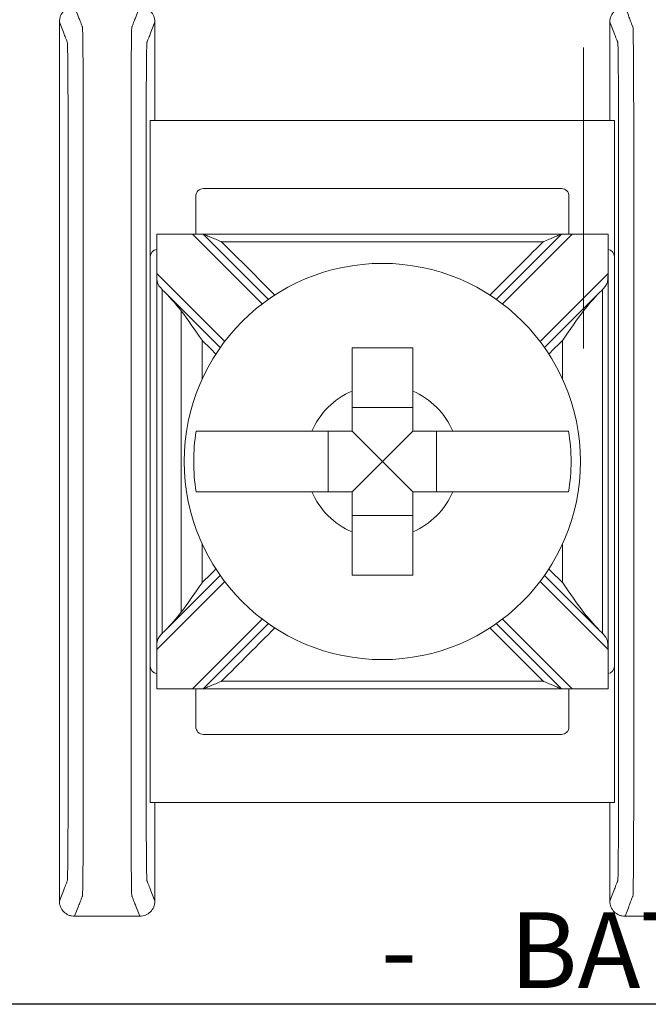
# Model space of a CAD drawing. Units: inches. Extents: x -10.4 to 14.9, y -6.4 to 19.1.
# Drawn here: x -1.4 to -1, y 4.3 to 4.9 of the extents above; entities that cross this region are included whole.
import ezdxf

# ---------------------------------------------------------------- set-up
doc = ezdxf.new("R2010")
doc.units = ezdxf.units.IN
doc.header["$MEASUREMENT"] = 0

# ---------------------------------------------------------------- blocks, each defined once
blk = doc.blocks.new('eFlow3NB')
at = {"color": 0, "linetype": 'Continuous', "lineweight": 0}
for p, q in [((6.91693, 1.62013), (7.00693, 1.62013)), ((6.91693, 1.62013), (6.91693, 1.31402)), ((7.27693, 1.62013), (7.00693, 1.62013)), ((7.27693, 1.62013), (7.36693, 1.62013)), ((7.36693, 1.31402), (7.36693, 1.62013)), ((6.99193, 1.61588), (7.29193, 1.61588)), ((6.99193, 1.59232), (6.99193, 1.61587)), ((7.01788, 1.61587), (7.06273, 1.57102)), ((7.22113, 1.57102), (7.26598, 1.61587)), ((7.29193, 1.61587), (7.29193, 1.59232)), ((7.06682, 1.574), (7.03055, 1.61027)), ((7.25331, 1.61027), (7.21704, 1.574)), ((6.99193, 1.59232), (6.99193, 1.58525)), ((7.03798, 1.54627), (6.99193, 1.59232)), ((7.29193, 1.59232), (7.24587, 1.54627)), ((7.29193, 1.58525), (7.29193, 1.59232)), ((6.96193, 1.58513), (6.96193, 1.34902)), ((6.99193, 1.59013), (6.96693, 1.59013)), ((6.99193, 1.58525), (7.035, 1.54219)), ((7.24886, 1.54219), (7.29193, 1.58525)), ((7.31693, 1.59013), (7.29193, 1.59013)), ((7.32193, 1.34902), (7.32193, 1.58513)), ((7.16193, 1.50273), (7.12193, 1.50273)), ((7.10627, 1.48707), (7.10627, 1.44707)), ((7.14193, 1.46707), (7.12193, 1.48707)), ((7.14193, 1.46707), (7.16193, 1.48707)), ((7.17758, 1.44707), (7.17758, 1.48707)), ((7.14193, 1.46707), (7.12193, 1.44707)), ((7.14193, 1.46707), (7.16193, 1.44707)), ((7.12193, 1.43142), (7.16193, 1.43142)), ((7.035, 1.39196), (6.99193, 1.34889)), ((7.29193, 1.34889), (7.24886, 1.39196)), ((6.99193, 1.34182), (7.03798, 1.38788)), ((7.24587, 1.38788), (7.29193, 1.34182)), ((7.06273, 1.36313), (7.01788, 1.31827)), ((7.03055, 1.32387), (7.06682, 1.36014)), ((7.21704, 1.36014), (7.25331, 1.32387)), ((7.26598, 1.31827), (7.22113, 1.36313)), ((6.99193, 1.34889), (6.99193, 1.34182)), ((7.29193, 1.34182), (7.29193, 1.34889)), ((6.96693, 1.34402), (6.99193, 1.34402)), ((6.99193, 1.31827), (6.99193, 1.34182)), ((7.29193, 1.34402), (7.31693, 1.34402)), ((7.29193, 1.34182), (7.29193, 1.31827)), ((6.91693, 1.31402), (7.00693, 1.31402)), ((7.29193, 1.31826), (6.99193, 1.31826)), ((7.00693, 1.31402), (7.27693, 1.31402)), ((7.27693, 1.31402), (7.36693, 1.31402))]:
    blk.add_line(p, q, dxfattribs=at)
blk.add_lwpolyline([(0, 4.6), (7.5, 4.6), (7.5, 0), (0, 0)], close=True)
blk.add_circle((7.14193, 1.46707), 0.13068, dxfattribs=at)
for centre, radius, start, end in [((7.00693, 1.61513), 0.005, 90, 171.28713), ((7.27693, 1.61513), 0.005, 8.71287, 90), ((7.14193, 1.46707), 0.12442, 80.7499, 99.2501), ((6.96693, 1.58513), 0.005, 90, 180), ((7.31693, 1.58513), 0.005, 0, 90), ((7.14193, 1.46707), 0.05057, 113.29689, 156.70311), ((7.14193, 1.46707), 0.05057, 23.29689, 66.70311), ((7.14193, 1.46707), 0.05057, 203.29689, 246.70311), ((7.14193, 1.46707), 0.05057, 293.29689, 336.70311), ((6.96693, 1.34902), 0.005, 180, 270), ((7.31693, 1.34902), 0.005, 270, 0), ((7.14193, 1.46707), 0.12442, 260.7499, 279.2501), ((7.00693, 1.31902), 0.005, 188.71287, 270), ((7.27693, 1.31902), 0.005, 270, 351.28713)]:
    blk.add_arc(centre, radius, start, end, dxfattribs=at)
for points in [[(7.44193, 1.67007), (7.44193, 1.65574), (7.44193, 1.6414), (7.44193, 1.62707)], [(6.85193, 1.61707), (6.8736, 1.61707), (6.89526, 1.61707), (6.91693, 1.61707)], [(6.99193, 1.61588), (6.99193, 1.61588), (6.99193, 1.61588), (6.99193, 1.61587)], [(6.99193, 1.61587), (7.00058, 1.61587), (7.00923, 1.61587), (7.01788, 1.61587)], [(7.02851, 1.61227), (7.02852, 1.61227), (7.02854, 1.61227), (7.02855, 1.61227)], [(7.03055, 1.61027), (7.02988, 1.61094), (7.0292, 1.61161), (7.02851, 1.61227)], [(7.25535, 1.61227), (7.25466, 1.61161), (7.25398, 1.61094), (7.25331, 1.61027)], [(7.2553, 1.61227), (7.25532, 1.61227), (7.25534, 1.61227), (7.25535, 1.61227)], [(7.26598, 1.61587), (7.27463, 1.61587), (7.28328, 1.61587), (7.29193, 1.61587)], [(7.29193, 1.61587), (7.29193, 1.61588), (7.29193, 1.61588), (7.29193, 1.61588)], [(7.36693, 1.61707), (7.3886, 1.61707), (7.41026, 1.61707), (7.43193, 1.61707)], [(7.0426, 1.59968), (7.03869, 1.60267), (7.03445, 1.60637), (7.03055, 1.61027)], [(7.25331, 1.61027), (7.24946, 1.60642), (7.24522, 1.60271), (7.24125, 1.59968)], [(7.06204, 1.58585), (7.06504, 1.58285), (7.06804, 1.57985), (7.07104, 1.57685)], [(7.21282, 1.57685), (7.21582, 1.57985), (7.21882, 1.58285), (7.22182, 1.58585)], [(7.07104, 1.35729), (7.06804, 1.35429), (7.06504, 1.35129), (7.06204, 1.3483)], [(7.22182, 1.3483), (7.21882, 1.35129), (7.21582, 1.35429), (7.21282, 1.35729)], [(7.03055, 1.32387), (7.0344, 1.32772), (7.03863, 1.33144), (7.0426, 1.33446)], [(7.24125, 1.33446), (7.24517, 1.33148), (7.24941, 1.32777), (7.25331, 1.32387)], [(7.02851, 1.32188), (7.0292, 1.32254), (7.02988, 1.32321), (7.03055, 1.32387)], [(7.02851, 1.32188), (7.02852, 1.32188), (7.02854, 1.32188), (7.02855, 1.32188)], [(7.25331, 1.32387), (7.25398, 1.3232), (7.25466, 1.32254), (7.25535, 1.32188)], [(7.2553, 1.32188), (7.25532, 1.32188), (7.25534, 1.32188), (7.25535, 1.32188)], [(6.85193, 1.31707), (6.8736, 1.31707), (6.89526, 1.31707), (6.91693, 1.31707)], [(6.99193, 1.31827), (6.99193, 1.31826), (6.99193, 1.31826), (6.99193, 1.31826)], [(7.01788, 1.31827), (7.00923, 1.31827), (7.00058, 1.31827), (6.99193, 1.31827)], [(7.29193, 1.31827), (7.28328, 1.31827), (7.27463, 1.31827), (7.26598, 1.31827)], [(7.29193, 1.31826), (7.29193, 1.31826), (7.29193, 1.31826), (7.29193, 1.31827)], [(7.36693, 1.31707), (7.3886, 1.31707), (7.41026, 1.31707), (7.43193, 1.31707)], [(7.44193, 1.30707), (7.44193, 1.29274), (7.44193, 1.2784), (7.44193, 1.26407)], [(6.85193, 1.25407), (7.04526, 1.25407), (7.2386, 1.25407), (7.43193, 1.25407)]]:
    blk.add_open_spline(points, degree=3, dxfattribs=at)
for points, knots in [([(7.44193, 1.62707), (7.44116, 1.62737), (7.44039, 1.62767), (7.43813, 1.62855), (7.43664, 1.62913), (7.43422, 1.63007), (7.43329, 1.63043), (7.43178, 1.63102), (7.4312, 1.63124), (7.43025, 1.63161), (7.42989, 1.63175), (7.4293, 1.63198), (7.42907, 1.63207), (7.42873, 1.6322), (7.42862, 1.63224), (7.42839, 1.63233), (7.42779, 1.63238), (7.42194, 1.63255), (7.41078, 1.63266), (7.38058, 1.63281), (7.3616, 1.63281), (7.31618, 1.63281), (7.28589, 1.63281), (7.21776, 1.63281), (7.17991, 1.63281), (7.1042, 1.63281), (7.06634, 1.63281), (6.99821, 1.63281), (6.96834, 1.63281), (6.92202, 1.63281), (6.90328, 1.63281), (6.87308, 1.63266), (6.86192, 1.63255), (6.85607, 1.63238), (6.85547, 1.63233), (6.85524, 1.63224), (6.85513, 1.6322), (6.85479, 1.63207), (6.85456, 1.63198), (6.85397, 1.63175), (6.85361, 1.63161), (6.85266, 1.63124), (6.85208, 1.63102), (6.85057, 1.63043), (6.84964, 1.63007), (6.84722, 1.62913), (6.84573, 1.62855), (6.84347, 1.62767), (6.8427, 1.62737), (6.84193, 1.62707)], [-1.816969, -1.816969, -1.816969, -1.816969, -1.713946, -1.713946, -1.515031, -1.515031, -1.39071, -1.39071, -1.313009, -1.313009, -1.264446, -1.264446, -1.234094, -1.234094, -1.218918, -1.218918, -1.203742, -1.203742, -1.158317, -1.158317, -1.112893, -1.112893, -1.022045, -1.022045, -0.908484, -0.908484, -0.794924, -0.794924, -0.704075, -0.704075, -0.658651, -0.658651, -0.613227, -0.613227, -0.598051, -0.598051, -0.582876, -0.582876, -0.552525, -0.552525, -0.503963, -0.503963, -0.426264, -0.426264, -0.301946, -0.301946, -0.103037, -0.103037, 0, 0, 0, 0]), ([(6.84193, 1.62707), (6.84193, 1.62577), (6.84218, 1.62448), (6.84317, 1.62207), (6.8439, 1.62097), (6.84573, 1.61912), (6.84681, 1.61838), (6.84863, 1.61761), (6.84927, 1.61741), (6.85059, 1.61714), (6.85126, 1.61707), (6.85193, 1.61707)], [0, 0, 0, 0, 0.00390568, 0.00390568, 0.00781108, 0.00781108, 0.01171712, 0.01171712, 0.01373226, 0.01373226, 0.0157475, 0.0157475, 0.0157475, 0.0157475]), ([(7.43193, 1.61707), (7.43323, 1.61707), (7.43452, 1.61733), (7.43693, 1.61832), (7.43803, 1.61904), (7.43988, 1.62087), (7.44062, 1.62196), (7.44139, 1.62377), (7.44159, 1.62441), (7.44186, 1.62573), (7.44193, 1.6264), (7.44193, 1.62707)], [0, 0, 0, 0, 0.00390809, 0.00390809, 0.00781501, 0.00781501, 0.01172083, 0.01172083, 0.01373421, 0.01373421, 0.01574763, 0.01574763, 0.01574763, 0.01574763]), ([(7.43193, 1.61707), (7.43116, 1.61737), (7.43039, 1.61767), (7.42813, 1.61855), (7.42664, 1.61913), (7.42422, 1.62007), (7.42329, 1.62043), (7.42178, 1.62102), (7.4212, 1.62124), (7.42026, 1.62161), (7.41989, 1.62175), (7.4193, 1.62198), (7.41907, 1.62207), (7.41873, 1.6222), (7.41862, 1.62224), (7.41839, 1.62233), (7.41789, 1.62238), (7.41287, 1.62255), (7.40331, 1.62266), (7.37742, 1.62281), (7.3616, 1.62281), (7.31618, 1.62281), (7.28589, 1.62281), (7.21776, 1.62281), (7.17991, 1.62281), (7.1042, 1.62281), (7.06634, 1.62281), (6.99821, 1.62281), (6.96834, 1.62281), (6.92202, 1.62281), (6.90644, 1.62281), (6.88055, 1.62266), (6.87099, 1.62255), (6.86597, 1.62238), (6.86547, 1.62233), (6.86524, 1.62224), (6.86512, 1.6222), (6.86478, 1.62207), (6.86456, 1.62198), (6.86397, 1.62175), (6.8636, 1.62161), (6.86266, 1.62124), (6.86208, 1.62102), (6.86057, 1.62043), (6.85964, 1.62007), (6.85722, 1.61913), (6.85573, 1.61855), (6.85347, 1.61767), (6.8527, 1.61737), (6.85193, 1.61707)], [-1.816831, -1.816831, -1.816831, -1.816831, -1.713946, -1.713946, -1.515031, -1.515031, -1.39071, -1.39071, -1.313009, -1.313009, -1.264446, -1.264446, -1.234094, -1.234094, -1.218918, -1.218918, -1.203742, -1.203742, -1.158317, -1.158317, -1.112893, -1.112893, -1.022045, -1.022045, -0.908484, -0.908484, -0.794924, -0.794924, -0.704075, -0.704075, -0.658651, -0.658651, -0.613227, -0.613227, -0.598051, -0.598051, -0.582876, -0.582876, -0.552525, -0.552525, -0.503963, -0.503963, -0.426264, -0.426264, -0.301946, -0.301946, -0.103037, -0.103037, -0.000137, -0.000137, -0.000137, -0.000137]), ([(7.02851, 1.61227), (7.02783, 1.61291), (7.02718, 1.61351), (7.02573, 1.61458), (7.02498, 1.61499), (7.02332, 1.61556), (7.02247, 1.61569), (7.02085, 1.61583), (7.02015, 1.61585), (7.01914, 1.61586), (7.01885, 1.61587), (7.01842, 1.61587), (7.01828, 1.61587), (7.0181, 1.61587), (7.01804, 1.61587), (7.01795, 1.61587), (7.01792, 1.61587), (7.01788, 1.61587), (7.01788, 1.61587), (7.01788, 1.61587)], [-0.02164913, -0.02164913, -0.02164913, -0.02164913, -0.01929276, -0.01929276, -0.01670113, -0.01670113, -0.01420685, -0.01420685, -0.0123998, -0.0123998, -0.01167047, -0.01167047, -0.01133607, -0.01133607, -0.01120645, -0.01120645, -0.0111169, -0.0111169, -0.01111561, -0.01111561, -0.01111561, -0.01111561]), ([(7.02855, 1.61227), (7.04074, 1.61227), (7.05293, 1.61227), (7.08087, 1.61227), (7.09663, 1.61227), (7.12223, 1.61227), (7.13208, 1.61227), (7.14685, 1.61227), (7.15178, 1.61227), (7.16458, 1.61227), (7.17246, 1.61227), (7.19294, 1.61227), (7.20555, 1.61227), (7.23054, 1.61227), (7.24292, 1.61227), (7.2553, 1.61227)], [-0.2315556, -0.2315556, -0.2315556, -0.2315556, -0.1949973, -0.1949973, -0.1477252, -0.1477252, -0.1181802, -0.1181802, -0.1034077, -0.1034077, -0.0797716, -0.0797716, -0.041954, -0.041954, -0.0048048, -0.0048048, -0.0048048, -0.0048048]), ([(7.26598, 1.61587), (7.26594, 1.61587), (7.26591, 1.61587), (7.26583, 1.61587), (7.26578, 1.61587), (7.26561, 1.61587), (7.2655, 1.61587), (7.2642, 1.61586), (7.26306, 1.61585), (7.26072, 1.61561), (7.25967, 1.61535), (7.25761, 1.61428), (7.25671, 1.61353), (7.25559, 1.6125), (7.25547, 1.61238), (7.25535, 1.61227)], [-0.01323326, -0.01323326, -0.01323326, -0.01323326, -0.01312836, -0.01312836, -0.01297249, -0.01297249, -0.01261818, -0.01261818, -0.00893257, -0.00893257, -0.00470406, -0.00470406, -0.00051081, -0.00051081, 0, 0, 0, 0]), ([(6.86872, 1.59968), (7.04673, 1.59968), (7.05086, 1.59968), (7.05912, 1.59968), (7.06324, 1.59968), (7.06737, 1.59968)], [-0.01238417, -0.01238417, -0.01238417, -0.01238417, 0, 0, 0.01238417, 0.01238417, 0.01238417, 0.01238417]), ([(7.0426, 1.59968), (7.04819, 1.59543), (7.05484, 1.59083), (7.06192, 1.58594), (7.06198, 1.58589), (7.06204, 1.58585)], [-0.02559436, -0.02559436, -0.02559436, -0.02559436, 0, 0, 0.00022909, 0.00022909, 0.00022909, 0.00022909]), ([(7.22182, 1.58585), (7.22188, 1.58589), (7.22194, 1.58594), (7.22902, 1.59083), (7.23567, 1.59543), (7.24125, 1.59968)], [-0.02158317, -0.02158317, -0.02158317, -0.02158317, -0.0213917, -0.0213917, 0, 0, 0, 0]), ([(6.99193, 1.34889), (6.99193, 1.36102), (6.99193, 1.37315), (6.99193, 1.40206), (6.99193, 1.41884), (6.99193, 1.4461), (6.99193, 1.45659), (6.99193, 1.47231), (6.99193, 1.47756), (6.99193, 1.49119), (6.99193, 1.49958), (6.99193, 1.52139), (6.99193, 1.53481), (6.99193, 1.56057), (6.99193, 1.57291), (6.99193, 1.58525)], [-0.2440115, -0.2440115, -0.2440115, -0.2440115, -0.2076216, -0.2076216, -0.1572891, -0.1572891, -0.1258313, -0.1258313, -0.1101024, -0.1101024, -0.0849361, -0.0849361, -0.0446701, -0.0446701, -0.0076511, -0.0076511, -0.0076511, -0.0076511]), ([(6.99193, 1.58525), (6.99193, 1.58525), (6.99195, 1.5852), (6.99203, 1.58501), (6.9921, 1.58484), (6.99231, 1.58432), (6.99249, 1.5839), (6.99301, 1.58265), (6.99345, 1.58159), (6.99482, 1.57828), (6.99584, 1.57581), (6.9969, 1.57324), (6.99692, 1.57321), (6.99693, 1.57318)], [0, 0, 0, 0, 0.00076772, 0.00076772, 0.00173242, 0.00173242, 0.00336966, 0.00336966, 0.0064854, 0.0064854, 0.01155813, 0.01155813, 0.01161644, 0.01161644, 0.01161644, 0.01161644]), ([(7.06204, 1.58585), (7.06983, 1.58585), (7.07763, 1.58585), (7.08609, 1.58585), (7.08677, 1.58585), (7.08744, 1.58585)], [0.00705449, 0.00705449, 0.00705449, 0.00705449, 0.03042914, 0.03042914, 0.03245444, 0.03245444, 0.03245444, 0.03245444]), ([(7.12193, 1.51352), (7.12193, 1.51534), (7.12193, 1.51713), (7.12193, 1.52868), (7.12193, 1.54029), (7.12193, 1.55809), (7.12193, 1.56751), (7.12193, 1.58037), (7.12193, 1.58628), (7.12193, 1.58988)], [0.04442867, 0.04442867, 0.04442867, 0.04442867, 0.04952976, 0.04952976, 0.07906453, 0.07906453, 0.10726617, 0.10726617, 0.13347242, 0.13347242, 0.13347242, 0.13347242]), ([(7.16193, 1.58988), (7.16193, 1.58623), (7.16193, 1.5802), (7.16193, 1.56721), (7.16193, 1.55784), (7.16193, 1.54014), (7.16193, 1.52861), (7.16193, 1.51713), (7.16193, 1.51534), (7.16193, 1.51352)], [0.51729319, 0.51729319, 0.51729319, 0.51729319, 0.5439131, 0.5439131, 0.57191593, 0.57191593, 0.6012418, 0.6012418, 0.60634289, 0.60634289, 0.60634289, 0.60634289]), ([(7.19642, 1.58585), (7.19695, 1.58585), (7.19748, 1.58585), (7.20594, 1.58585), (7.21388, 1.58585), (7.22182, 1.58585)], [0.14142636, 0.14142636, 0.14142636, 0.14142636, 0.14301696, 0.14301696, 0.16682632, 0.16682632, 0.16682632, 0.16682632]), ([(7.28693, 1.57318), (7.28694, 1.57321), (7.28695, 1.57324), (7.28802, 1.57581), (7.28904, 1.57828), (7.29041, 1.58159), (7.29085, 1.58265), (7.29137, 1.5839), (7.29154, 1.58432), (7.29176, 1.58484), (7.29183, 1.58501), (7.29191, 1.5852), (7.29193, 1.58525), (7.29193, 1.58525)], [-0.000095, -0.000095, -0.000095, -0.000095, 0, 0, 0.00826512, 0.00826512, 0.01334168, 0.01334168, 0.01600928, 0.01600928, 0.01758109, 0.01758109, 0.01883195, 0.01883195, 0.01883195, 0.01883195]), ([(7.29193, 1.34889), (7.29193, 1.36102), (7.29193, 1.37315), (7.29193, 1.40206), (7.29193, 1.41884), (7.29193, 1.4461), (7.29193, 1.45659), (7.29193, 1.47231), (7.29193, 1.47756), (7.29193, 1.49119), (7.29193, 1.49958), (7.29193, 1.52139), (7.29193, 1.53481), (7.29193, 1.56057), (7.29193, 1.57291), (7.29193, 1.58525)], [0.0076511, 0.0076511, 0.0076511, 0.0076511, 0.0440409, 0.0440409, 0.0943735, 0.0943735, 0.1258313, 0.1258313, 0.1415602, 0.1415602, 0.1667264, 0.1667264, 0.2069924, 0.2069924, 0.2440115, 0.2440115, 0.2440115, 0.2440115]), ([(6.99693, 1.36096), (6.99693, 1.36907), (6.99693, 1.37718), (6.99693, 1.40206), (6.99693, 1.41884), (6.99693, 1.4461), (6.99693, 1.45659), (6.99693, 1.47231), (6.99693, 1.47756), (6.99693, 1.49119), (6.99693, 1.49958), (6.99693, 1.52139), (6.99693, 1.53481), (6.99693, 1.55655), (6.99693, 1.56487), (6.99693, 1.57318)], [-0.2319404, -0.2319404, -0.2319404, -0.2319404, -0.2076216, -0.2076216, -0.1572891, -0.1572891, -0.1258313, -0.1258313, -0.1101024, -0.1101024, -0.0849361, -0.0849361, -0.0446701, -0.0446701, -0.0197221, -0.0197221, -0.0197221, -0.0197221]), ([(7.03215, 1.53796), (7.02644, 1.54367), (7.02073, 1.54938), (7.00899, 1.56112), (7.00296, 1.56715), (6.99693, 1.57318)], [0.12710975, 0.12710975, 0.12710975, 0.12710975, 0.15133217, 0.15133217, 0.17691942, 0.17691942, 0.17691942, 0.17691942]), ([(7.28693, 1.57318), (7.28101, 1.56726), (7.27508, 1.56134), (7.26334, 1.5496), (7.25753, 1.54378), (7.25171, 1.53796)], [0.00707107, 0.00707107, 0.00707107, 0.00707107, 0.03219833, 0.03219833, 0.05688073, 0.05688073, 0.05688073, 0.05688073]), ([(7.28693, 1.36096), (7.28693, 1.36907), (7.28693, 1.37718), (7.28693, 1.40206), (7.28693, 1.41884), (7.28693, 1.4461), (7.28693, 1.45659), (7.28693, 1.47231), (7.28693, 1.47756), (7.28693, 1.49119), (7.28693, 1.49958), (7.28693, 1.52139), (7.28693, 1.53481), (7.28693, 1.55655), (7.28693, 1.56487), (7.28693, 1.57318)], [0.0197221, 0.0197221, 0.0197221, 0.0197221, 0.0440409, 0.0440409, 0.0943735, 0.0943735, 0.1258313, 0.1258313, 0.1415602, 0.1415602, 0.1667264, 0.1667264, 0.2069924, 0.2069924, 0.2319404, 0.2319404, 0.2319404, 0.2319404]), ([(7.06693, 1.44707), (7.06693, 1.45392), (7.06693, 1.46067), (7.06693, 1.46707), (7.06693, 1.47347), (7.06693, 1.48023), (7.06693, 1.48707)], [-0.019195, -0.019195, -0.019195, -0.019195, 0, 0, 0, 0.019195, 0.019195, 0.019195, 0.019195]), ([(7.06693, 1.48707), (7.07445, 1.48707), (7.08282, 1.48707), (7.09187, 1.48707), (7.09366, 1.48707), (7.09548, 1.48707)], [0.5791931, 0.5791931, 0.5791931, 0.5791931, 0.60124178, 0.60124178, 0.60634288, 0.60634288, 0.60634288, 0.60634288]), ([(7.18838, 1.48707), (7.1902, 1.48707), (7.19199, 1.48707), (7.20104, 1.48707), (7.20941, 1.48707), (7.21693, 1.48707)], [0.04442867, 0.04442867, 0.04442867, 0.04442867, 0.04952976, 0.04952976, 0.07157844, 0.07157844, 0.07157844, 0.07157844]), ([(7.21693, 1.48707), (7.21693, 1.48023), (7.21693, 1.47347), (7.21693, 1.46707), (7.21693, 1.46067), (7.21693, 1.45392), (7.21693, 1.44707)], [-0.019195, -0.019195, -0.019195, -0.019195, 0, 0, 0, 0.019195, 0.019195, 0.019195, 0.019195]), ([(7.09548, 1.44707), (7.09366, 1.44707), (7.09187, 1.44707), (7.08282, 1.44707), (7.07445, 1.44707), (7.06693, 1.44707)], [0.04442867, 0.04442867, 0.04442867, 0.04442867, 0.04952976, 0.04952976, 0.07157844, 0.07157844, 0.07157844, 0.07157844]), ([(7.21693, 1.44707), (7.20941, 1.44707), (7.20104, 1.44707), (7.19199, 1.44707), (7.1902, 1.44707), (7.18838, 1.44707)], [0.5791931, 0.5791931, 0.5791931, 0.5791931, 0.60124178, 0.60124178, 0.60634288, 0.60634288, 0.60634288, 0.60634288]), ([(7.12193, 1.34427), (7.12193, 1.34786), (7.12193, 1.35377), (7.12193, 1.36664), (7.12193, 1.37605), (7.12193, 1.39386), (7.12193, 1.40547), (7.12193, 1.41701), (7.12193, 1.4188), (7.12193, 1.42063)], [0.51729912, 0.51729912, 0.51729912, 0.51729912, 0.54350537, 0.54350537, 0.57170701, 0.57170701, 0.60124178, 0.60124178, 0.60634288, 0.60634288, 0.60634288, 0.60634288]), ([(7.16193, 1.42063), (7.16193, 1.4188), (7.16193, 1.41701), (7.16193, 1.40554), (7.16193, 1.39401), (7.16193, 1.3763), (7.16193, 1.36693), (7.16193, 1.35394), (7.16193, 1.34791), (7.16193, 1.34427)], [0.04442867, 0.04442867, 0.04442867, 0.04442867, 0.04952976, 0.04952976, 0.07885563, 0.07885563, 0.10685846, 0.10685846, 0.13347837, 0.13347837, 0.13347837, 0.13347837]), ([(6.99693, 1.36096), (7.00285, 1.36689), (7.00877, 1.37281), (7.02051, 1.38455), (7.02633, 1.39037), (7.03215, 1.39618)], [0.00707107, 0.00707107, 0.00707107, 0.00707107, 0.03219833, 0.03219833, 0.05688073, 0.05688073, 0.05688073, 0.05688073]), ([(7.25171, 1.39618), (7.25742, 1.39047), (7.26313, 1.38476), (7.27487, 1.37302), (7.2809, 1.36699), (7.28693, 1.36096)], [0.12710975, 0.12710975, 0.12710975, 0.12710975, 0.15133217, 0.15133217, 0.17691942, 0.17691942, 0.17691942, 0.17691942]), ([(6.99693, 1.36096), (6.99692, 1.36093), (6.9969, 1.3609), (6.99584, 1.35833), (6.99482, 1.35587), (6.99345, 1.35256), (6.99301, 1.35149), (6.99249, 1.35025), (6.99231, 1.34982), (6.9921, 1.3493), (6.99203, 1.34913), (6.99195, 1.34894), (6.99193, 1.34889), (6.99193, 1.34889)], [-0.000095, -0.000095, -0.000095, -0.000095, 0, 0, 0.00826512, 0.00826512, 0.01334168, 0.01334168, 0.01600928, 0.01600928, 0.01758109, 0.01758109, 0.01883195, 0.01883195, 0.01883195, 0.01883195]), ([(7.29193, 1.34889), (7.29193, 1.34889), (7.29191, 1.34894), (7.29183, 1.34913), (7.29176, 1.3493), (7.29154, 1.34982), (7.29137, 1.35025), (7.29085, 1.35149), (7.29041, 1.35256), (7.28904, 1.35587), (7.28802, 1.35833), (7.28695, 1.3609), (7.28694, 1.36093), (7.28693, 1.36096)], [0, 0, 0, 0, 0.00076772, 0.00076772, 0.00173242, 0.00173242, 0.00336966, 0.00336966, 0.0064854, 0.0064854, 0.01155813, 0.01155813, 0.01161644, 0.01161644, 0.01161644, 0.01161644]), ([(7.06204, 1.3483), (7.06198, 1.34825), (7.06192, 1.34821), (7.05484, 1.34331), (7.04819, 1.33872), (7.0426, 1.33446)], [-0.02158317, -0.02158317, -0.02158317, -0.02158317, -0.0213917, -0.0213917, 0, 0, 0, 0]), ([(7.06204, 1.3483), (7.06983, 1.3483), (7.07763, 1.3483), (7.08609, 1.3483), (7.08677, 1.3483), (7.08744, 1.3483)], [-0.16682632, -0.16682632, -0.16682632, -0.16682632, -0.14345166, -0.14345166, -0.14142636, -0.14142636, -0.14142636, -0.14142636]), ([(7.19642, 1.3483), (7.19695, 1.3483), (7.19748, 1.3483), (7.20594, 1.3483), (7.21388, 1.3483), (7.22182, 1.3483)], [-0.03245444, -0.03245444, -0.03245444, -0.03245444, -0.03086384, -0.03086384, -0.00705449, -0.00705449, -0.00705449, -0.00705449]), ([(7.24125, 1.33446), (7.23567, 1.33872), (7.22902, 1.34331), (7.22194, 1.34821), (7.22188, 1.34825), (7.22182, 1.3483)], [-0.02559436, -0.02559436, -0.02559436, -0.02559436, 0, 0, 0.00022909, 0.00022909, 0.00022909, 0.00022909]), ([(7.0426, 1.33446), (7.04673, 1.33446), (7.05086, 1.33446), (7.06513, 1.33446), (7.07527, 1.33446), (7.09701, 1.33446), (7.1086, 1.33446), (7.12744, 1.33446), (7.13468, 1.33446), (7.14555, 1.33446), (7.14917, 1.33446), (7.15859, 1.33446), (7.16439, 1.33446), (7.17946, 1.33446), (7.18873, 1.33446), (7.20829, 1.33446), (7.21858, 1.33446), (7.233, 1.33446), (7.23713, 1.33446), (7.24125, 1.33446)], [-0.186265, -0.186265, -0.186265, -0.186265, -0.1738808, -0.1738808, -0.1434517, -0.1434517, -0.1086755, -0.1086755, -0.0869404, -0.0869404, -0.0760729, -0.0760729, -0.0586848, -0.0586848, -0.0308638, -0.0308638, 0, 0, 0.0123842, 0.0123842, 0.0123842, 0.0123842]), ([(7.01788, 1.31827), (7.01791, 1.31827), (7.01795, 1.31827), (7.01803, 1.31827), (7.01808, 1.31827), (7.01825, 1.31827), (7.01836, 1.31828), (7.01966, 1.31828), (7.0208, 1.31829), (7.02314, 1.31853), (7.02418, 1.31879), (7.02625, 1.31986), (7.02715, 1.32061), (7.02827, 1.32165), (7.02839, 1.32176), (7.02851, 1.32188)], [-0.01323326, -0.01323326, -0.01323326, -0.01323326, -0.01312836, -0.01312836, -0.01297249, -0.01297249, -0.01261818, -0.01261818, -0.00893257, -0.00893257, -0.00470406, -0.00470406, -0.00051081, -0.00051081, 0, 0, 0, 0]), ([(7.02855, 1.32188), (7.04074, 1.32188), (7.05293, 1.32188), (7.08087, 1.32188), (7.09663, 1.32188), (7.12223, 1.32188), (7.13208, 1.32188), (7.14685, 1.32188), (7.15178, 1.32188), (7.16458, 1.32188), (7.17246, 1.32188), (7.19294, 1.32188), (7.20555, 1.32188), (7.23054, 1.32188), (7.24292, 1.32188), (7.2553, 1.32188)], [0.0048048, 0.0048048, 0.0048048, 0.0048048, 0.0413631, 0.0413631, 0.0886351, 0.0886351, 0.1181802, 0.1181802, 0.1329527, 0.1329527, 0.1565888, 0.1565888, 0.1944064, 0.1944064, 0.2315556, 0.2315556, 0.2315556, 0.2315556]), ([(7.25535, 1.32188), (7.25603, 1.32123), (7.25668, 1.32064), (7.25813, 1.31957), (7.25887, 1.31915), (7.26054, 1.31859), (7.26139, 1.31845), (7.26301, 1.31832), (7.26371, 1.3183), (7.26472, 1.31828), (7.26501, 1.31828), (7.26544, 1.31828), (7.26558, 1.31827), (7.26576, 1.31827), (7.26582, 1.31827), (7.2659, 1.31827), (7.26594, 1.31827), (7.26598, 1.31827), (7.26598, 1.31827), (7.26598, 1.31827)], [-0.02164913, -0.02164913, -0.02164913, -0.02164913, -0.01929276, -0.01929276, -0.01670113, -0.01670113, -0.01420685, -0.01420685, -0.0123998, -0.0123998, -0.01167047, -0.01167047, -0.01133607, -0.01133607, -0.01120645, -0.01120645, -0.0111169, -0.0111169, -0.01111561, -0.01111561, -0.01111561, -0.01111561]), ([(6.85193, 1.31707), (6.85063, 1.31707), (6.84934, 1.31682), (6.84693, 1.31583), (6.84583, 1.3151), (6.84398, 1.31327), (6.84324, 1.31219), (6.84247, 1.31037), (6.84227, 1.30973), (6.842, 1.30841), (6.84193, 1.30774), (6.84193, 1.30707)], [0, 0, 0, 0, 0.00390809, 0.00390809, 0.00781501, 0.00781501, 0.01172083, 0.01172083, 0.01373421, 0.01373421, 0.01574763, 0.01574763, 0.01574763, 0.01574763]), ([(7.43193, 1.31707), (7.43116, 1.31677), (7.43039, 1.31647), (7.42813, 1.3156), (7.42664, 1.31502), (7.42422, 1.31408), (7.42329, 1.31372), (7.42178, 1.31313), (7.4212, 1.3129), (7.42026, 1.31254), (7.41989, 1.31239), (7.4193, 1.31216), (7.41907, 1.31208), (7.41873, 1.31194), (7.41862, 1.3119), (7.41839, 1.31181), (7.41789, 1.31177), (7.41287, 1.31159), (7.40331, 1.31148), (7.37742, 1.31134), (7.36183, 1.31133), (7.31552, 1.31133), (7.28565, 1.31133), (7.21751, 1.31133), (7.17966, 1.31133), (7.10395, 1.31133), (7.0661, 1.31133), (6.99796, 1.31133), (6.96768, 1.31133), (6.92226, 1.31133), (6.90644, 1.31134), (6.88055, 1.31148), (6.87099, 1.31159), (6.86597, 1.31177), (6.86547, 1.31181), (6.86524, 1.3119), (6.86512, 1.31194), (6.86478, 1.31208), (6.86456, 1.31216), (6.86397, 1.31239), (6.8636, 1.31254), (6.86266, 1.3129), (6.86208, 1.31313), (6.86057, 1.31372), (6.85964, 1.31408), (6.85722, 1.31502), (6.85573, 1.3156), (6.85347, 1.31647), (6.8527, 1.31677), (6.85193, 1.31707)], [0.000137, 0.000137, 0.000137, 0.000137, 0.103037, 0.103037, 0.301946, 0.301946, 0.426264, 0.426264, 0.503963, 0.503963, 0.552525, 0.552525, 0.582876, 0.582876, 0.598051, 0.598051, 0.613227, 0.613227, 0.658651, 0.658651, 0.704075, 0.704075, 0.794924, 0.794924, 0.908484, 0.908484, 1.022045, 1.022045, 1.112893, 1.112893, 1.158317, 1.158317, 1.203742, 1.203742, 1.218918, 1.218918, 1.234094, 1.234094, 1.264446, 1.264446, 1.313009, 1.313009, 1.39071, 1.39071, 1.515031, 1.515031, 1.713946, 1.713946, 1.816831, 1.816831, 1.816831, 1.816831]), ([(7.44193, 1.30707), (7.44193, 1.30838), (7.44167, 1.30966), (7.44069, 1.31207), (7.43996, 1.31317), (7.43813, 1.31502), (7.43705, 1.31576), (7.43523, 1.31654), (7.43459, 1.31674), (7.43327, 1.317), (7.4326, 1.31707), (7.43193, 1.31707)], [0, 0, 0, 0, 0.00390568, 0.00390568, 0.00781108, 0.00781108, 0.01171712, 0.01171712, 0.01373226, 0.01373226, 0.0157475, 0.0157475, 0.0157475, 0.0157475]), ([(7.44193, 1.30707), (7.44116, 1.30677), (7.44039, 1.30647), (7.43813, 1.3056), (7.43664, 1.30502), (7.43422, 1.30408), (7.43329, 1.30372), (7.43178, 1.30313), (7.4312, 1.3029), (7.43025, 1.30254), (7.42989, 1.30239), (7.4293, 1.30216), (7.42907, 1.30208), (7.42873, 1.30194), (7.42862, 1.3019), (7.42839, 1.30181), (7.42779, 1.30177), (7.42194, 1.30159), (7.41078, 1.30148), (7.38058, 1.30134), (7.36183, 1.30133), (7.31552, 1.30133), (7.28565, 1.30133), (7.21751, 1.30133), (7.17966, 1.30133), (7.10395, 1.30133), (7.0661, 1.30133), (6.99796, 1.30133), (6.96768, 1.30133), (6.92226, 1.30133), (6.90328, 1.30134), (6.87308, 1.30148), (6.86192, 1.30159), (6.85607, 1.30177), (6.85547, 1.30181), (6.85524, 1.3019), (6.85513, 1.30194), (6.85479, 1.30208), (6.85456, 1.30216), (6.85397, 1.30239), (6.85361, 1.30254), (6.85266, 1.3029), (6.85208, 1.30313), (6.85057, 1.30372), (6.84964, 1.30408), (6.84722, 1.30502), (6.84573, 1.3056), (6.84347, 1.30647), (6.8427, 1.30677), (6.84193, 1.30707)], [0, 0, 0, 0, 0.103037, 0.103037, 0.301946, 0.301946, 0.426264, 0.426264, 0.503963, 0.503963, 0.552525, 0.552525, 0.582876, 0.582876, 0.598051, 0.598051, 0.613227, 0.613227, 0.658651, 0.658651, 0.704075, 0.704075, 0.794924, 0.794924, 0.908484, 0.908484, 1.022045, 1.022045, 1.112893, 1.112893, 1.158317, 1.158317, 1.203742, 1.203742, 1.218918, 1.218918, 1.234094, 1.234094, 1.264446, 1.264446, 1.313009, 1.313009, 1.39071, 1.39071, 1.515031, 1.515031, 1.713946, 1.713946, 1.816969, 1.816969, 1.816969, 1.816969]), ([(7.44193, 1.26407), (7.44116, 1.26437), (7.44039, 1.26467), (7.43813, 1.26555), (7.43664, 1.26613), (7.43422, 1.26707), (7.43329, 1.26743), (7.43178, 1.26802), (7.4312, 1.26824), (7.43025, 1.26861), (7.42989, 1.26875), (7.4293, 1.26898), (7.42907, 1.26907), (7.42873, 1.2692), (7.42862, 1.26924), (7.42839, 1.26933), (7.42779, 1.26938), (7.42194, 1.26955), (7.41078, 1.26966), (7.38058, 1.26981), (7.3616, 1.26981), (7.31618, 1.26981), (7.28589, 1.26981), (7.21776, 1.26981), (7.17991, 1.26981), (7.1042, 1.26981), (7.06634, 1.26981), (6.99821, 1.26981), (6.96834, 1.26981), (6.92202, 1.26981), (6.90328, 1.26981), (6.87308, 1.26966), (6.86192, 1.26955), (6.85607, 1.26938), (6.85547, 1.26933), (6.85524, 1.26924), (6.85513, 1.2692), (6.85479, 1.26907), (6.85456, 1.26898), (6.85397, 1.26875), (6.85361, 1.26861), (6.85266, 1.26824), (6.85208, 1.26802), (6.85057, 1.26743), (6.84964, 1.26707), (6.84722, 1.26613), (6.84573, 1.26555), (6.84347, 1.26467), (6.8427, 1.26437), (6.84193, 1.26407)], [-1.816969, -1.816969, -1.816969, -1.816969, -1.713946, -1.713946, -1.515031, -1.515031, -1.39071, -1.39071, -1.313009, -1.313009, -1.264446, -1.264446, -1.234094, -1.234094, -1.218918, -1.218918, -1.203742, -1.203742, -1.158317, -1.158317, -1.112893, -1.112893, -1.022045, -1.022045, -0.908484, -0.908484, -0.794924, -0.794924, -0.704075, -0.704075, -0.658651, -0.658651, -0.613227, -0.613227, -0.598051, -0.598051, -0.582876, -0.582876, -0.552525, -0.552525, -0.503963, -0.503963, -0.426264, -0.426264, -0.301946, -0.301946, -0.103037, -0.103037, 0, 0, 0, 0]), ([(6.84193, 1.26407), (6.84193, 1.26277), (6.84218, 1.26148), (6.84317, 1.25907), (6.8439, 1.25797), (6.84573, 1.25612), (6.84681, 1.25538), (6.84863, 1.25461), (6.84927, 1.25441), (6.85059, 1.25414), (6.85126, 1.25407), (6.85193, 1.25407)], [0, 0, 0, 0, 0.00390568, 0.00390568, 0.00781108, 0.00781108, 0.01171712, 0.01171712, 0.01373226, 0.01373226, 0.0157475, 0.0157475, 0.0157475, 0.0157475]), ([(7.43193, 1.25407), (7.43323, 1.25407), (7.43452, 1.25433), (7.43693, 1.25532), (7.43803, 1.25604), (7.43988, 1.25787), (7.44062, 1.25896), (7.44139, 1.26077), (7.44159, 1.26141), (7.44186, 1.26273), (7.44193, 1.2634), (7.44193, 1.26407)], [0, 0, 0, 0, 0.00390809, 0.00390809, 0.00781501, 0.00781501, 0.01172083, 0.01172083, 0.01373421, 0.01373421, 0.01574763, 0.01574763, 0.01574763, 0.01574763]), ([(7.43193, 1.25407), (7.43116, 1.25437), (7.43039, 1.25467), (7.42813, 1.25555), (7.42664, 1.25613), (7.42422, 1.25707), (7.42329, 1.25743), (7.42178, 1.25802), (7.4212, 1.25824), (7.42026, 1.25861), (7.41989, 1.25875), (7.4193, 1.25898), (7.41907, 1.25907), (7.41873, 1.2592), (7.41862, 1.25924), (7.41839, 1.25933), (7.41789, 1.25938), (7.41287, 1.25955), (7.40331, 1.25966), (7.37742, 1.25981), (7.3616, 1.25981), (7.31618, 1.25981), (7.28589, 1.25981), (7.21776, 1.25981), (7.17991, 1.25981), (7.1042, 1.25981), (7.06634, 1.25981), (6.99821, 1.25981), (6.96834, 1.25981), (6.92202, 1.25981), (6.90644, 1.25981), (6.88055, 1.25966), (6.87099, 1.25955), (6.86597, 1.25938), (6.86547, 1.25933), (6.86524, 1.25924), (6.86512, 1.2592), (6.86478, 1.25907), (6.86456, 1.25898), (6.86397, 1.25875), (6.8636, 1.25861), (6.86266, 1.25824), (6.86208, 1.25802), (6.86057, 1.25743), (6.85964, 1.25707), (6.85722, 1.25613), (6.85573, 1.25555), (6.85347, 1.25467), (6.8527, 1.25437), (6.85193, 1.25407)], [-1.816831, -1.816831, -1.816831, -1.816831, -1.713946, -1.713946, -1.515031, -1.515031, -1.39071, -1.39071, -1.313009, -1.313009, -1.264446, -1.264446, -1.234094, -1.234094, -1.218918, -1.218918, -1.203742, -1.203742, -1.158317, -1.158317, -1.112893, -1.112893, -1.022045, -1.022045, -0.908484, -0.908484, -0.794924, -0.794924, -0.704075, -0.704075, -0.658651, -0.658651, -0.613227, -0.613227, -0.598051, -0.598051, -0.582876, -0.582876, -0.552525, -0.552525, -0.503963, -0.503963, -0.426264, -0.426264, -0.301946, -0.301946, -0.103037, -0.103037, -0.000137, -0.000137, -0.000137, -0.000137])]:
    blk.add_open_spline(points, degree=3, knots=knots, dxfattribs=at)
for points, weights in [([(7.12193, 1.48707), (7.12193, 1.49656), (7.12193, 1.51352)], [1.54047666888, 1.35257508092, 1.05400819529]), ([(7.16193, 1.51352), (7.16193, 1.49656), (7.16193, 1.48707)], [1.05400819529, 1.35257508089, 1.54047666884]), ([(7.09548, 1.48707), (7.11244, 1.48707), (7.12193, 1.48707)], [1.05400819529, 1.35257508092, 1.54047666888]), ([(7.16193, 1.48707), (7.17142, 1.48707), (7.18838, 1.48707)], [1.54047666888, 1.35257508092, 1.05400819529]), ([(7.12193, 1.44707), (7.11244, 1.44707), (7.09548, 1.44707)], [1.54047666888, 1.35257508092, 1.05400819529]), ([(7.12193, 1.42063), (7.12193, 1.43759), (7.12193, 1.44707)], [1.05400819529, 1.35257508092, 1.54047666888]), ([(7.16193, 1.44707), (7.16193, 1.43759), (7.16193, 1.42063)], [1.54047666884, 1.35257508089, 1.05400819529]), ([(7.18838, 1.44707), (7.17142, 1.44707), (7.16193, 1.44707)], [1.05400819529, 1.35257508092, 1.54047666888])]:
    blk.add_rational_spline(points, weights, degree=2, dxfattribs=at)
at = {"linetype": 'Continuous', "lineweight": 5, "insert": (7.43928, 1.46621), "char_height": 0.05, "width": 0.3600878, "attachment_point": 1, "rotation": 90}
blk.add_mtext('{\\fArial|b0|i0|c0|p34;-    BAT    +}', dxfattribs=at)

msp = doc.modelspace()

# ---------------------------------------------------------------- block references
at = {"lineweight": 5, "rotation": 270}
msp.add_blockref('eFlow3NB', (-2.63576, 11.77562), dxfattribs=at)

doc.saveas('drawing.dxf')
